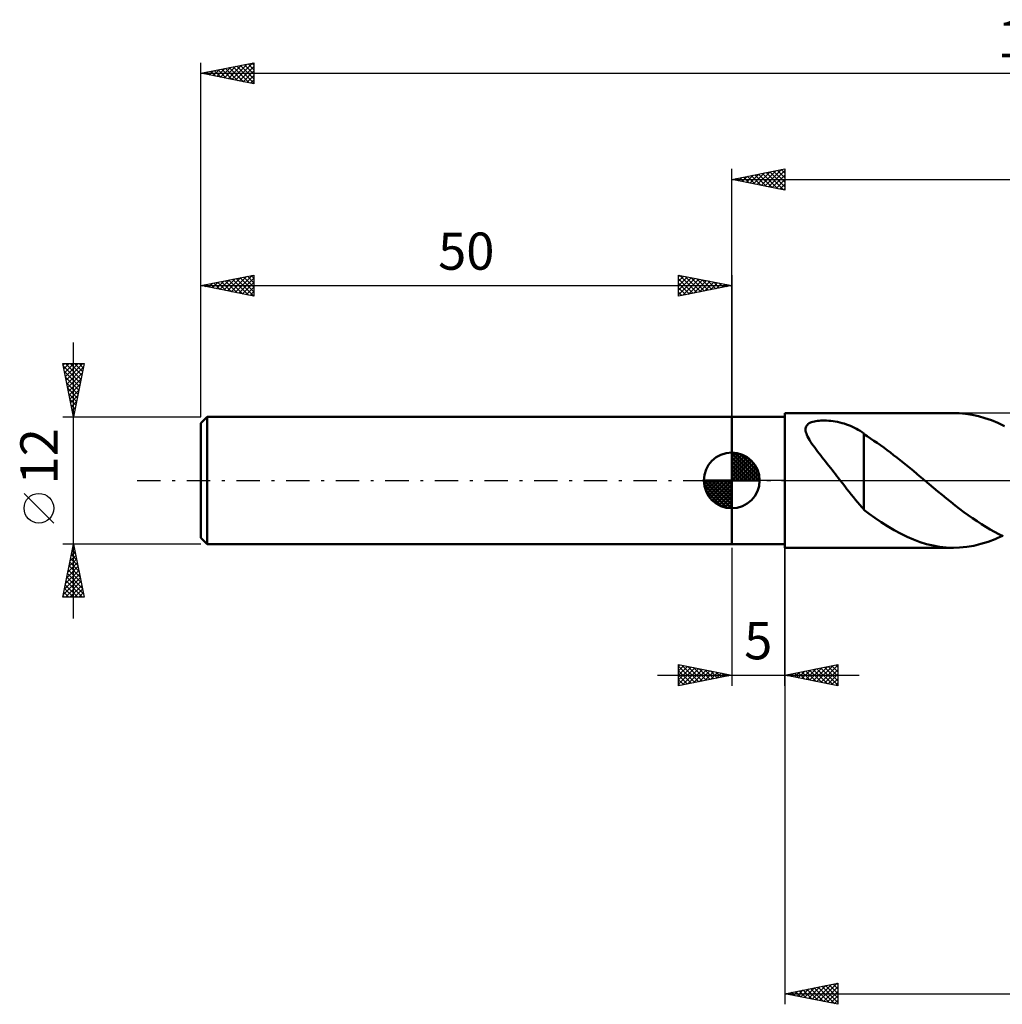
# Model space of a CAD drawing. Units: millimetres. Extents: x -17 to 200, y -49 to 43.
# Drawn here: x -17 to 75, y -49 to 43 of the extents above; entities that cross this region are included whole.
import ezdxf
from ezdxf.enums import TextEntityAlignment as Align

# ---------------------------------------------------------------- set-up
doc = ezdxf.new("R2010")
doc.units = ezdxf.units.MM
doc.header["$LTSCALE"] = 5.5
doc.linetypes.add('LONGDASH_DASH', pattern=[0.85, 0.4, -0.2, 0.05, -0.2])
for name, color, linetype in [('1', 4, 'CONTINUOUS'), ('2', 7, 'CONTINUOUS'), ('4', 2, 'LONGDASH_DASH'), ('NOCUT', 7, 'CONTINUOUS'), ('SK1', 4, 'CONTINUOUS'), ('SK2', 7, 'CONTINUOUS'), ('SK4', 2, 'LONGDASH_DASH')]:
    doc.layers.add(name, color=color, linetype=linetype)
doc.styles.get("Standard").update_dxf_attribs({"font": 'Monospac821 BT'})

msp = doc.modelspace()

# ---------------------------------------------------------------- linework, layer by layer
at = {"layer": '1', "color": 4, "linetype": 'CONTINUOUS', "lineweight": 50}
for p, q in [((50, 6), (55, 6)), ((50, -6), (50, 6)), ((55, 6.35), (70.905, 6.35)), ((55, -6.35), (55, 6.35)), ((57.657, 5.532), (57.793, 5.566)), ((57.793, 5.566), (57.935, 5.593)), ((57.935, 5.593), (58.083, 5.614)), ((58.083, 5.614), (58.239, 5.629)), ((58.239, 5.629), (58.403, 5.64)), ((58.403, 5.64), (58.575, 5.645)), ((58.756, 5.645), (58.575, 5.645)), ((58.943, 5.638), (58.756, 5.645)), ((59.137, 5.626), (58.943, 5.638)), ((59.336, 5.608), (59.137, 5.626)), ((59.541, 5.583), (59.336, 5.608)), ((59.751, 5.55), (59.541, 5.583)), ((71.412, 6.336), (70.8, 6.349)), ((72.022, 6.281), (71.412, 6.336)), ((72.633, 6.185), (72.022, 6.281)), ((73.243, 6.05), (72.633, 6.185)), ((73.853, 5.875), (73.243, 6.05)), ((74.464, 5.662), (73.853, 5.875)), ((75.074, 5.412), (74.464, 5.662)), ((56.957, 4.795), (56.961, 4.9)), ((56.966, 4.681), (56.957, 4.795)), ((56.961, 4.9), (56.981, 4.998)), ((56.991, 4.557), (56.966, 4.681)), ((56.981, 4.998), (57.014, 5.088)), ((57.014, 5.088), (57.062, 5.173)), ((57.062, 5.173), (57.127, 5.251)), ((57.127, 5.251), (57.207, 5.323)), ((57.207, 5.323), (57.301, 5.387)), ((57.301, 5.387), (57.408, 5.443)), ((57.408, 5.443), (57.528, 5.491)), ((57.528, 5.491), (57.657, 5.532)), ((59.967, 5.51), (59.751, 5.55)), ((60.181, 5.463), (59.967, 5.51)), ((60.391, 5.409), (60.181, 5.463)), ((60.597, 5.349), (60.391, 5.409)), ((60.799, 5.283), (60.597, 5.349)), ((60.997, 5.211), (60.799, 5.283)), ((61.19, 5.133), (60.997, 5.211)), ((61.379, 5.05), (61.19, 5.133)), ((61.565, 4.961), (61.379, 5.05)), ((61.747, 4.866), (61.565, 4.961)), ((61.925, 4.765), (61.747, 4.866)), ((62.101, 4.659), (61.925, 4.765)), ((62.274, 4.547), (62.101, 4.659)), ((75.683, 5.126), (75.074, 5.412)), ((57.03, 4.425), (56.991, 4.557)), ((57.084, 4.284), (57.03, 4.425)), ((57.152, 4.136), (57.084, 4.284)), ((57.233, 3.979), (57.152, 4.136)), ((57.328, 3.815), (57.233, 3.979)), ((57.436, 3.642), (57.328, 3.815)), ((62.444, 4.43), (62.274, 4.547)), ((62.444, 4.37), (62.444, 4.43)), ((62.762, 4.164), (62.444, 4.37)), ((62.444, 4.191), (62.444, 4.37)), ((62.444, 3.999), (62.444, 4.191)), ((62.444, 3.795), (62.444, 3.999)), ((62.444, 3.581), (62.444, 3.795)), ((63.082, 3.955), (62.762, 4.164)), ((63.4, 3.744), (63.082, 3.955)), ((63.713, 3.532), (63.4, 3.744)), ((57.555, 3.461), (57.436, 3.642)), ((57.682, 3.278), (57.555, 3.461)), ((57.816, 3.093), (57.682, 3.278)), ((57.954, 2.906), (57.816, 3.093)), ((58.096, 2.718), (57.954, 2.906)), ((62.444, 3.358), (62.444, 3.581)), ((62.444, 3.126), (62.444, 3.358)), ((62.444, 2.885), (62.444, 3.126)), ((62.444, 2.637), (62.444, 2.885)), ((64.022, 3.314), (63.713, 3.532)), ((64.33, 3.091), (64.022, 3.314)), ((64.637, 2.863), (64.33, 3.091)), ((64.945, 2.629), (64.637, 2.863)), ((58.241, 2.53), (58.096, 2.718)), ((58.388, 2.342), (58.241, 2.53)), ((58.536, 2.152), (58.388, 2.342)), ((58.687, 1.961), (58.536, 2.152)), ((58.839, 1.769), (58.687, 1.961)), ((62.444, 2.383), (62.444, 2.637)), ((62.444, 2.124), (62.444, 2.383)), ((62.444, 1.862), (62.444, 2.124)), ((62.444, 1.597), (62.444, 1.862)), ((65.254, 2.391), (64.945, 2.629)), ((65.564, 2.148), (65.254, 2.391)), ((65.874, 1.902), (65.564, 2.148)), ((66.184, 1.653), (65.874, 1.902)), ((58.992, 1.575), (58.839, 1.769)), ((59.145, 1.381), (58.992, 1.575)), ((59.299, 1.186), (59.145, 1.381)), ((59.454, 0.99), (59.299, 1.186)), ((59.608, 0.793), (59.454, 0.99)), ((62.444, 1.329), (62.444, 1.597)), ((62.444, 1.061), (62.444, 1.329)), ((62.444, 0.792), (62.444, 1.061)), ((66.494, 1.401), (66.184, 1.653)), ((66.803, 1.146), (66.494, 1.401)), ((67.113, 0.889), (66.803, 1.146)), ((59.763, 0.596), (59.608, 0.793)), ((59.917, 0.398), (59.763, 0.596)), ((60.072, 0.199), (59.917, 0.398)), ((60.226, 0), (60.072, 0.199)), ((60.436, -0.271), (60.226, 0)), ((62.444, 0.526), (62.444, 0.792)), ((62.444, 0.262), (62.444, 0.526)), ((62.444, 0.002), (62.444, 0.262)), ((62.444, -0.254), (62.444, 0.002)), ((67.423, 0.631), (67.113, 0.889)), ((67.733, 0.372), (67.423, 0.631)), ((67.807, 0.31), (67.733, 0.372)), ((67.881, 0.248), (67.807, 0.31)), ((67.955, 0.186), (67.881, 0.248)), ((68.029, 0.124), (67.955, 0.186)), ((68.104, 0.062), (68.029, 0.124)), ((68.178, 0), (68.104, 0.062)), ((68.588, -0.345), (68.178, 0)), ((60.645, -0.542), (60.436, -0.271)), ((60.855, -0.812), (60.645, -0.542)), ((61.062, -1.078), (60.855, -0.812)), ((62.443, -0.252), (62.442, -0.251)), ((62.442, -2.768), (62.442, -0.251)), ((62.443, -0.252), (62.443, -0.252)), ((62.443, -0.253), (62.443, -0.252)), ((62.444, -0.253), (62.443, -0.253)), ((62.444, -0.254), (62.444, -0.253)), ((62.444, -0.253), (62.444, -0.253)), ((68.999, -0.688), (68.588, -0.345)), ((69.41, -1.029), (68.999, -0.688)), ((61.265, -1.336), (61.062, -1.078)), ((61.465, -1.586), (61.265, -1.336)), ((61.663, -1.828), (61.465, -1.586)), ((61.859, -2.062), (61.663, -1.828)), ((69.82, -1.367), (69.41, -1.029)), ((70.23, -1.701), (69.82, -1.367)), ((70.641, -2.03), (70.23, -1.701)), ((62.053, -2.287), (61.859, -2.062)), ((62.248, -2.504), (62.053, -2.287)), ((62.442, -2.712), (62.248, -2.504)), ((62.945, -3.156), (62.442, -2.768)), ((71.052, -2.353), (70.641, -2.03)), ((71.462, -2.669), (71.052, -2.353)), ((71.872, -2.977), (71.462, -2.669)), ((63.473, -3.53), (62.945, -3.156)), ((64.069, -3.932), (63.473, -3.53)), ((72.282, -3.277), (71.872, -2.977)), ((72.693, -3.567), (72.282, -3.277)), ((73.104, -3.846), (72.693, -3.567)), ((64.678, -4.32), (64.069, -3.932)), ((65.288, -4.682), (64.678, -4.32)), ((73.514, -4.114), (73.104, -3.846)), ((73.924, -4.37), (73.514, -4.114)), ((74.335, -4.614), (73.924, -4.37)), ((74.745, -4.843), (74.335, -4.614)), ((65.902, -5.013), (65.288, -4.682)), ((66.514, -5.312), (65.902, -5.013)), ((67.127, -5.576), (66.514, -5.312)), ((74.149, -5.776), (74.819, -5.521)), ((75.155, -5.058), (74.745, -4.843)), ((74.819, -5.521), (75.487, -5.222)), ((75.566, -5.259), (75.155, -5.058)), ((50, -6), (55, -6)), ((55, -6.35), (70.905, -6.35)), ((67.74, -5.803), (67.127, -5.576)), ((68.353, -5.993), (67.74, -5.803)), ((68.965, -6.143), (68.353, -5.993)), ((69.577, -6.252), (68.965, -6.143)), ((70.188, -6.322), (69.577, -6.252)), ((70.8, -6.349), (70.188, -6.322)), ((70.8, -6.349), (71.471, -6.332)), ((71.471, -6.332), (72.14, -6.266)), ((72.14, -6.266), (72.81, -6.15)), ((72.81, -6.15), (73.479, -5.986)), ((73.479, -5.986), (74.149, -5.776))]:
    msp.add_line(p, q, dxfattribs=at)
at = {"layer": '2', "color": 7, "linetype": 'CONTINUOUS', "lineweight": 25}
for p, q in [((50, 6), (50, 29.35)), ((50, 28.35), (55, 29.35)), ((51.351, 28.08), (52.027, 28.755)), ((51.705, 28.009), (52.557, 28.861)), ((52.058, 27.938), (53.087, 28.967)), ((52.184, 28.787), (53.277, 27.695)), ((52.412, 27.868), (53.618, 29.074)), ((52.538, 28.858), (53.807, 27.589)), ((52.765, 27.797), (54.148, 29.18)), ((52.892, 28.928), (54.337, 27.483)), ((53.119, 27.726), (54.678, 29.286)), ((53.245, 28.999), (54.868, 27.376)), ((53.472, 27.656), (55, 29.183)), ((53.599, 29.07), (55, 27.668)), ((53.826, 27.585), (55, 28.759)), ((53.952, 29.14), (55, 28.093)), ((54.306, 29.211), (55, 28.517)), ((54.659, 29.282), (55, 28.941)), ((55, 29.35), (55, 27.35)), ((50, 28.35), (158, 28.35)), ((55, 27.35), (50, 28.35)), ((50.063, 28.363), (50.095, 28.331)), ((50.29, 28.292), (50.436, 28.437)), ((50.417, 28.433), (50.625, 28.225)), ((50.644, 28.221), (50.966, 28.543)), ((50.77, 28.504), (51.155, 28.119)), ((50.998, 28.15), (51.496, 28.649)), ((51.124, 28.575), (51.686, 28.013)), ((51.477, 28.645), (52.216, 27.907)), ((51.831, 28.716), (52.746, 27.801)), ((54.18, 27.514), (55, 28.335)), ((54.533, 27.443), (55, 27.91)), ((54.887, 27.373), (55, 27.486)), ((50, -6.35), (50, -19.35)), ((55, -19.35), (55, -6.35)), ((55, -6.35), (55, -49.35)), ((45, -19.35), (45, -17.35)), ((45, -17.35), (50, -18.35)), ((45, -17.5), (45.125, -17.375)), ((45, -17.924), (45.479, -17.446)), ((45, -17.5), (46.542, -19.042)), ((45, -18.349), (45.832, -17.516)), ((45, -18.773), (46.186, -17.587)), ((45.343, -17.419), (46.895, -18.971)), ((45.873, -17.525), (47.249, -18.9)), ((55, -18.35), (60, -17.35)), ((57.675, -18.885), (59.013, -17.547)), ((58.029, -18.956), (59.543, -17.441)), ((58.383, -19.027), (60, -17.409)), ((58.738, -17.602), (60, -18.864)), ((59.092, -17.532), (60, -18.44)), ((59.445, -17.461), (60, -18.016)), ((59.799, -17.39), (60, -17.591)), ((60, -17.35), (60, -19.35)), ((43, -18.35), (62, -18.35)), ((45, -19.197), (46.539, -17.658)), ((45, -17.924), (46.188, -19.112)), ((45, -18.349), (45.834, -19.183)), ((50, -18.35), (45, -19.35)), ((45.339, -19.282), (46.893, -17.729)), ((45.87, -19.176), (47.246, -17.799)), ((46.4, -19.07), (47.6, -17.87)), ((46.403, -17.631), (47.602, -18.83)), ((46.93, -18.964), (47.954, -17.941)), ((46.934, -17.737), (47.956, -18.759)), ((47.461, -18.858), (48.307, -18.011)), ((47.464, -17.843), (48.309, -18.688)), ((47.991, -18.752), (48.661, -18.082)), ((47.994, -17.949), (48.663, -18.617)), ((48.521, -18.646), (49.014, -18.153)), ((48.525, -18.055), (49.016, -18.547)), ((49.052, -18.54), (49.368, -18.224)), ((49.055, -18.161), (49.37, -18.476)), ((49.582, -18.434), (49.721, -18.294)), ((49.585, -18.267), (49.723, -18.405)), ((60, -19.35), (55, -18.35)), ((55.201, -18.39), (55.301, -18.29)), ((55.203, -18.309), (55.304, -18.411)), ((55.554, -18.461), (55.831, -18.184)), ((55.556, -18.239), (55.834, -18.517)), ((55.908, -18.532), (56.361, -18.078)), ((55.91, -18.168), (56.365, -18.623)), ((56.261, -18.602), (56.892, -17.972)), ((56.263, -18.097), (56.895, -18.729)), ((56.615, -18.673), (57.422, -17.866)), ((56.617, -18.027), (57.425, -18.835)), ((56.968, -18.744), (57.952, -17.76)), ((56.97, -17.956), (57.956, -18.941)), ((57.322, -18.814), (58.483, -17.653)), ((57.324, -17.885), (58.486, -19.047)), ((57.678, -17.815), (59.016, -19.153)), ((58.031, -17.744), (59.547, -19.259)), ((58.385, -17.673), (60, -19.288)), ((58.736, -19.097), (60, -17.833)), ((59.09, -19.168), (60, -18.258)), ((45, -18.773), (45.481, -19.254)), ((45, -19.197), (45.127, -19.325)), ((59.443, -19.239), (60, -18.682)), ((59.797, -19.309), (60, -19.106)), ((55, -48.35), (60, -47.35)), ((55.452, -48.44), (55.678, -48.214)), ((55.659, -48.218), (55.988, -48.548)), ((55.805, -48.511), (56.208, -48.108)), ((56.012, -48.148), (56.518, -48.654)), ((56.159, -48.582), (56.738, -48.002)), ((56.366, -48.077), (57.048, -48.76)), ((56.512, -48.652), (57.269, -47.896)), ((56.719, -48.006), (57.579, -48.866)), ((56.866, -48.723), (57.799, -47.79)), ((57.073, -47.935), (58.109, -48.972)), ((57.22, -48.794), (58.329, -47.684)), ((57.426, -47.865), (58.639, -49.078)), ((57.573, -48.865), (58.86, -47.578)), ((57.78, -47.794), (59.17, -49.184)), ((57.927, -48.935), (59.39, -47.472)), ((58.133, -47.723), (59.7, -49.29)), ((58.28, -49.006), (59.92, -47.366)), ((58.487, -47.653), (60, -49.166)), ((58.634, -49.077), (60, -47.711)), ((58.84, -47.582), (60, -48.741)), ((58.987, -49.147), (60, -48.135)), ((59.194, -47.511), (60, -48.317)), ((59.548, -47.44), (60, -47.893)), ((59.901, -47.37), (60, -47.469)), ((60, -47.35), (60, -49.35)), ((55, -48.35), (158, -48.35)), ((60, -49.35), (55, -48.35)), ((55.098, -48.37), (55.147, -48.321)), ((55.305, -48.289), (55.457, -48.441)), ((59.341, -49.218), (60, -48.559)), ((59.694, -49.289), (60, -48.983))]:
    msp.add_line(p, q, dxfattribs=at)
at = {"layer": '4', "color": 2, "linetype": 'LONGDASH_DASH', "lineweight": 25}
msp.add_line((50, 0), (158, 0), dxfattribs=at)
at = {"layer": 'NOCUT', "color": 7, "linetype": 'CONTINUOUS', "lineweight": 25}
for p, q in [((50, 0), (50, 6)), ((50, 6), (55, 6)), ((82.399, 6.35), (55, 6.35)), ((55, 6.35), (55, 6)), ((55, 6), (55, 0)), ((55, 0), (50, 0)), ((55, 0), (82.4, 0))]:
    msp.add_line(p, q, dxfattribs=at)
at = {"layer": 'SK1', "color": 4, "linetype": 'CONTINUOUS', "lineweight": 50}
for p, q in [((0.6, 6), (0, 5.4)), ((50, 6), (0.6, 6)), ((0.6, 6), (0.6, -6)), ((0, 5.4), (0, -5.4)), ((50, 0), (50, 2.625)), ((50, 2.557), (50.066, 2.623)), ((50, 2.186), (50.406, 2.592)), ((50, 2.557), (52.557, 0)), ((50, 1.814), (50.711, 2.526)), ((50, 1.443), (50.988, 2.431)), ((50, 1.072), (51.241, 2.313)), ((50, 2.186), (52.186, 0)), ((50, 0.701), (51.472, 2.172)), ((50, 0.329), (51.684, 2.013)), ((50.323, 2.605), (52.605, 0.323)), ((50.799, 2.5), (52.5, 0.799)), ((51.56, 2.11), (52.11, 1.56)), ((50, 1.814), (51.814, 0)), ((50, 1.443), (51.443, 0)), ((50, 1.072), (51.072, 0)), ((50.042, 0), (51.876, 1.834)), ((50.413, 0), (52.05, 1.637)), ((50.784, 0), (52.206, 1.422)), ((51.156, 0), (52.341, 1.185)), ((51.527, 0), (52.455, 0.928)), ((50, 0), (47.375, 0)), ((47.377, -0.066), (47.443, 0)), ((47.408, -0.406), (47.814, 0)), ((47.474, -0.711), (48.186, 0)), ((47.569, -0.988), (48.557, 0)), ((47.687, -1.241), (48.928, 0)), ((47.731, 0), (50, -2.269)), ((47.828, -1.472), (49.299, 0)), ((47.987, -1.684), (49.671, 0)), ((48.102, 0), (50, -1.898)), ((48.473, 0), (50, -1.527)), ((48.844, 0), (50, -1.156)), ((49.216, 0), (50, -0.784)), ((49.587, 0), (50, -0.413)), ((49.958, 0), (50, -0.042)), ((50, 0.701), (50.701, 0)), ((50, 0.329), (50.329, 0)), ((50, 0), (52.625, 0)), ((50, -2.625), (50, 0)), ((51.898, 0), (52.544, 0.646)), ((52.269, 0), (52.603, 0.334)), ((47.376, -0.016), (49.984, -2.624)), ((47.41, -0.422), (49.578, -2.59)), ((48.166, -1.876), (50, -0.042)), ((48.363, -2.05), (50, -0.413)), ((48.578, -2.206), (50, -0.784)), ((47.546, -0.929), (49.071, -2.454)), ((48.815, -2.341), (50, -1.156)), ((49.072, -2.455), (50, -1.527)), ((49.354, -2.544), (50, -1.898)), ((49.666, -2.603), (50, -2.269)), ((0, -5.4), (0.6, -6)), ((0.6, -6), (50, -6))]:
    msp.add_line(p, q, dxfattribs=at)
for start, end in [(90, 180), (0, 90), (180, 270), (270, 0)]:
    msp.add_arc((50, 0), 2.625, start, end, dxfattribs=at)
at = {"layer": 'SK2', "color": 7, "linetype": 'CONTINUOUS', "lineweight": 25}
for p, q in [((0, 12), (0, 39.35)), ((0, 38.35), (5, 39.35)), ((2.207, 37.909), (3.311, 39.012)), ((2.561, 37.838), (3.841, 39.118)), ((2.914, 37.767), (4.371, 39.224)), ((3.034, 38.957), (4.55, 37.44)), ((3.268, 37.696), (4.902, 39.33)), ((3.387, 39.027), (5, 37.415)), ((3.621, 37.626), (5, 39.004)), ((3.741, 39.098), (5, 37.839)), ((4.094, 39.169), (5, 38.263)), ((4.448, 39.24), (5, 38.687)), ((4.801, 39.31), (5, 39.112)), ((5, 39.35), (5, 37.35)), ((0, 38.35), (158, 38.35)), ((5, 37.35), (0, 38.35)), ((0.086, 38.333), (0.129, 38.376)), ((0.205, 38.391), (0.308, 38.288)), ((0.439, 38.262), (0.659, 38.482)), ((0.559, 38.462), (0.838, 38.182)), ((0.793, 38.191), (1.19, 38.588)), ((0.912, 38.532), (1.368, 38.076)), ((1.147, 38.121), (1.72, 38.694)), ((1.266, 38.603), (1.899, 37.97)), ((1.5, 38.05), (2.25, 38.8)), ((1.619, 38.674), (2.429, 37.864)), ((1.854, 37.979), (2.78, 38.906)), ((1.973, 38.745), (2.959, 37.758)), ((2.326, 38.815), (3.49, 37.652)), ((2.68, 38.886), (4.02, 37.546)), ((3.975, 37.555), (5, 38.58)), ((4.329, 37.484), (5, 38.156)), ((4.682, 37.414), (5, 37.731)), ((0, 6), (0, 19.35)), ((0, 18.35), (5, 19.35)), ((0.743, 18.201), (1.115, 18.573)), ((1.097, 18.131), (1.645, 18.679)), ((1.216, 18.593), (1.824, 17.985)), ((1.45, 18.06), (2.176, 18.785)), ((1.57, 18.664), (2.355, 17.879)), ((1.804, 17.989), (2.706, 18.891)), ((1.923, 18.735), (2.885, 17.773)), ((2.158, 17.918), (3.236, 18.997)), ((2.277, 18.805), (3.415, 17.667)), ((2.511, 17.848), (3.767, 19.103)), ((2.63, 18.876), (3.946, 17.561)), ((2.865, 17.777), (4.297, 19.209)), ((2.984, 18.947), (4.476, 17.455)), ((3.218, 17.706), (4.827, 19.315)), ((3.337, 19.018), (5, 17.355)), ((3.572, 17.636), (5, 19.064)), ((3.691, 19.088), (5, 17.779)), ((3.925, 17.565), (5, 18.64)), ((4.045, 19.159), (5, 18.203)), ((4.398, 19.23), (5, 18.628)), ((4.752, 19.3), (5, 19.052)), ((5, 19.35), (5, 17.35)), ((45, 17.35), (45, 19.35)), ((45, 19.35), (50, 18.35)), ((45, 19.183), (45.139, 19.322)), ((45, 18.759), (45.493, 19.251)), ((45, 18.335), (45.846, 19.181)), ((45, 17.91), (46.2, 19.11)), ((45, 17.486), (46.553, 19.039)), ((45, 19.001), (46.376, 17.625)), ((45, 18.576), (46.022, 17.554)), ((45.094, 19.331), (46.729, 17.696)), ((45.36, 17.422), (46.907, 18.969)), ((45.624, 19.225), (47.083, 17.767)), ((45.891, 17.528), (47.26, 18.898)), ((46.154, 19.119), (47.436, 17.837)), ((46.421, 17.634), (47.614, 18.827)), ((46.685, 19.013), (47.79, 17.908)), ((46.951, 17.74), (47.968, 18.756)), ((47.215, 18.907), (48.143, 17.979)), ((47.482, 17.846), (48.321, 18.686)), ((47.745, 18.801), (48.497, 18.049)), ((48.012, 17.952), (48.675, 18.615)), ((48.276, 18.695), (48.85, 18.12)), ((48.806, 18.589), (49.204, 18.191)), ((50, 19.35), (50, 6)), ((0, 18.35), (50, 18.35)), ((5, 17.35), (0, 18.35)), ((0.036, 18.343), (0.054, 18.361)), ((0.155, 18.381), (0.233, 18.303)), ((0.39, 18.272), (0.585, 18.467)), ((0.509, 18.452), (0.764, 18.197)), ((0.863, 18.523), (1.294, 18.091)), ((4.279, 17.494), (5, 18.215)), ((4.632, 17.424), (5, 17.791)), ((50, 18.35), (45, 17.35)), ((45, 18.152), (45.668, 17.484)), ((45, 17.728), (45.315, 17.413)), ((48.542, 18.058), (49.028, 18.544)), ((49.073, 18.165), (49.382, 18.474)), ((49.336, 18.483), (49.558, 18.262)), ((49.603, 18.271), (49.735, 18.403)), ((49.867, 18.377), (49.911, 18.332)), ((4.986, 17.353), (5, 17.367)), ((-12, -13), (-12, 13)), ((-12, 6), (-13, 11)), ((-13, 11), (-11, 11)), ((-12.97, 10.852), (-12.822, 11)), ((-12.959, 10.797), (-11.36, 9.198)), ((-12.9, 10.498), (-12.398, 11)), ((-12.853, 10.267), (-11.431, 8.845)), ((-12.829, 10.145), (-11.973, 11)), ((-12.758, 9.791), (-11.549, 11)), ((-12.738, 11), (-11.29, 9.552)), ((-12.687, 9.437), (-11.125, 11)), ((-12.617, 9.084), (-11.075, 10.626)), ((-12.313, 11), (-11.219, 9.905)), ((-11, 11), (-12, 6)), ((-11.889, 11), (-11.148, 10.259)), ((-11.465, 11), (-11.077, 10.613)), ((-11.041, 11), (-11.007, 10.966)), ((-12.747, 9.737), (-11.502, 8.491)), ((-12.546, 8.73), (-11.181, 10.095)), ((-12.475, 8.377), (-11.287, 9.565)), ((-12.641, 9.206), (-11.572, 8.138)), ((-12.535, 8.676), (-11.643, 7.784)), ((-12.405, 8.023), (-11.393, 9.035)), ((-12.334, 7.67), (-11.499, 8.504)), ((-12.429, 8.146), (-11.714, 7.431)), ((-12.323, 7.616), (-11.785, 7.077)), ((-12.263, 7.316), (-11.605, 7.974)), ((-12.193, 6.963), (-11.711, 7.444)), ((-12.217, 7.085), (-11.855, 6.723)), ((-12.122, 6.609), (-11.817, 6.913)), ((-12.111, 6.555), (-11.926, 6.37)), ((-13, 6), (0, 6)), ((-12.051, 6.255), (-11.923, 6.383)), ((-12.005, 6.025), (-11.997, 6.016)), ((-13.85, -4.025), (-16.65, -1.225)), ((-12, -6), (-13, -6)), ((-13, -11), (-12, -6)), ((-12.105, -6.527), (-11.93, -6.351)), ((-12.057, -6.286), (-11.914, -6.429)), ((0, -6), (-12, -6)), ((-12, -6), (-11, -11)), ((-12.424, -8.118), (-11.718, -7.412)), ((-12.317, -7.587), (-11.788, -7.058)), ((-12.269, -7.346), (-11.596, -8.02)), ((-12.211, -7.057), (-11.859, -6.705)), ((-12.199, -6.993), (-11.702, -7.489)), ((-12.128, -6.639), (-11.808, -6.959)), ((-12.636, -9.178), (-11.576, -8.119)), ((-12.53, -8.648), (-11.647, -7.765)), ((-12.411, -8.054), (-11.384, -9.08)), ((-12.34, -7.7), (-11.49, -8.55)), ((-12.954, -10.769), (-11.364, -9.18)), ((-12.848, -10.239), (-11.435, -8.826)), ((-12.742, -9.709), (-11.506, -8.472)), ((-12.623, -9.114), (-11.066, -10.671)), ((-12.552, -8.761), (-11.172, -10.141)), ((-12.481, -8.407), (-11.278, -9.611)), ((-12.835, -10.175), (-12.01, -11)), ((-12.764, -9.821), (-11.586, -11)), ((-12.76, -11), (-11.293, -9.533)), ((-12.694, -9.468), (-11.161, -11)), ((-12.336, -11), (-11.223, -9.887)), ((-11, -11), (-13, -11)), ((-12.976, -10.882), (-12.858, -11)), ((-12.906, -10.528), (-12.434, -11)), ((-11.912, -11), (-11.152, -10.24)), ((-11.487, -11), (-11.081, -10.594)), ((-11.063, -11), (-11.011, -10.947))]:
    msp.add_line(p, q, dxfattribs=at)
msp.add_circle((-15.25, -2.625), 1.4, dxfattribs=at)
at = {"layer": 'SK4', "color": 2, "linetype": 'LONGDASH_DASH', "lineweight": 25}
msp.add_line((-6, 0), (164, 0), dxfattribs=at)

# ---------------------------------------------------------------- texts
at = {"layer": '2', "color": 7, "linetype": 'CONTINUOUS', "lineweight": 25}
msp.add_text('5', height=3.5, dxfattribs=at).set_placement((52.5, -16.85), align=Align.CENTER)
at = {"layer": 'SK2', "color": 7, "linetype": 'CONTINUOUS', "lineweight": 25}
for s, p in [('158', (79, 39.85)), ('50', (25, 19.85))]:
    msp.add_text(s, height=3.5, dxfattribs=at).set_placement(p, align=Align.CENTER)
msp.add_text('12', height=3.5, rotation=90, dxfattribs=at).set_placement((-13.5, 2.275), align=Align.CENTER)

doc.saveas('drawing.dxf')
